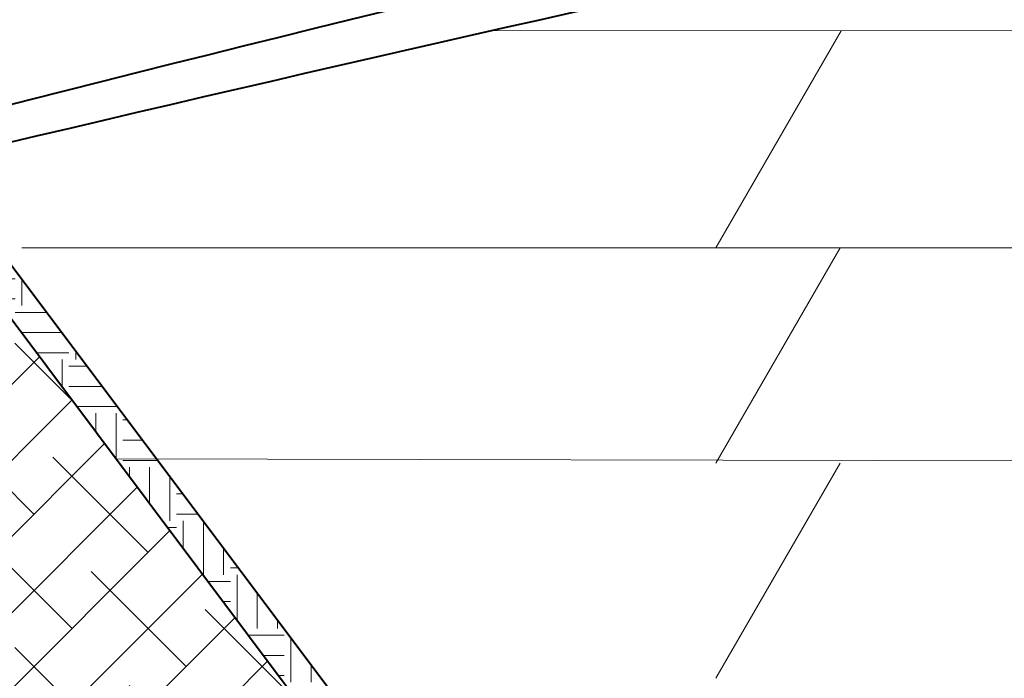
# Model space of a CAD drawing. Units: millimetres. Extents: x 3200 to 7109, y -184 to 1021.
# Drawn here: x 5013 to 5071, y 666 to 705 of the extents above; entities that cross this region are included whole.
import ezdxf

# ---------------------------------------------------------------- set-up
doc = ezdxf.new("R2010")
doc.units = ezdxf.units.MM
doc.header["$LTSCALE"] = 0.0005
doc.layers.add('Bao quanh o', color=1, linetype='Continuous', lineweight=40)
doc.layers.add('cat', color=4, linetype='Continuous', lineweight=13)
pattern_1 = [(45, (2761.302, -394.589), (-2.2391715, 2.2391715), []), (135, (2761.302, -394.589), (-6.7175144, 2.2391715), [7.916667, -4.75])]

msp = doc.modelspace()

# ---------------------------------------------------------------- hatches: boundary and pattern name
at = {"layer": 'cat'}
h = msp.add_hatch(dxfattribs=at)
h.set_pattern_fill('ANSI38', color=256, scale=25.333333, style=0)
h.set_pattern_definition(pattern_1)
h.paths.add_polyline_path([(5007.294487, 694.262749), (4991.424011, 685.009574), (4990.653079, 685.587773), (4990.653079, 679.516157), (5017.552112, 680.585915)])
h = msp.add_hatch(dxfattribs=at)
h.set_pattern_fill('EARTH', color=256, scale=12.666667, style=0)
h.set_pattern_definition([(0, (2723.302, -369.2558), (3.1666667, 3.1666667), [3.166667, -3.166667]), (0, (2723.302, -368.0683), (3.1666667, 3.1666667), [3.166667, -3.166667]), (0, (2723.302, -366.8808), (3.1666667, 3.1666667), [3.166667, -3.166667]), (90, (2723.698, -366.485), (-3.1666667, 3.1666667), [3.166667, -3.166667]), (90, (2724.8854, -366.485), (-3.1666667, 3.1666667), [3.166667, -3.166667]), (90, (2726.073, -366.485), (-3.1666667, 3.1666667), [3.166667, -3.166667])])
h.paths.add_polyline_path([(5058.164165, 623.168516), (5060.154376, 626.949564), (5009.669487, 694.262749), (5007.294487, 694.262749), (5030.809054, 662.909992), (5028.358058, 662.909992)])
h = msp.add_hatch(dxfattribs=at)
h.set_pattern_fill('ANSI38', color=256, scale=25.333333, style=0)
h.set_pattern_definition(pattern_1)
h.paths.add_polyline_path([(5017.552112, 680.585915), (4967.322514, 678.588316), (4955.563772, 662.909992), (5028.358058, 662.909992), (5030.809054, 662.909992)])

# ---------------------------------------------------------------- linework, layer by layer
at = {"layer": 'Bao quanh o'}
for p, q in [((5060.154376, 626.949564), (5007.947976, 696.558097)), ((5030.809054, 662.909992), (5005.931261, 696.080383))]:
    msp.add_line(p, q, dxfattribs=at)
for points in [[(4990.669487, 694.262749), (5035.323687, 705.73091), (5079.977887, 717.199072), (5124.664165, 723.556255)], [(4998.269487, 694.262749), (5040.392412, 704.260995), (5082.515337, 714.259242), (5124.664165, 719.975639)]]:
    msp.add_open_spline(points, degree=3, dxfattribs=at)
at = {"layer": 'cat'}
for p, q in [((5040.866564, 704.209313), (5124.664165, 704.166735)), ((5054.047371, 691.418925), (5061.425874, 704.198867)), ((5013.197946, 691.418925), (5124.664165, 691.418925)), ((5054.047371, 678.752258), (5061.360474, 691.418925)), ((5018.739612, 679.002581), (5124.664165, 678.752258)), ((5054.047371, 666.085591), (5061.360474, 678.752258))]:
    msp.add_line(p, q, dxfattribs=at)

doc.saveas('drawing.dxf')
